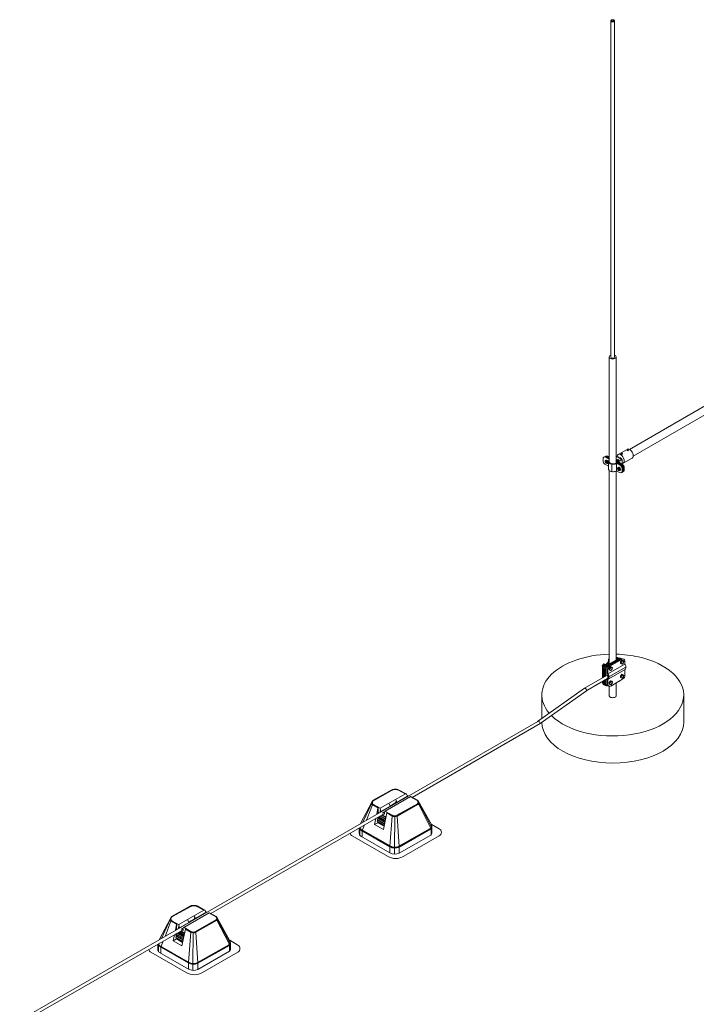
# Model space of a CAD drawing. Units: millimetres. Extents: x -2258 to 14324, y -532 to -120.
# Drawn here: x -1598 to -1589, y -291 to -278 of the extents above; entities that cross this region are included whole.
import ezdxf

# ---------------------------------------------------------------- set-up
doc = ezdxf.new("R2010")
doc.units = ezdxf.units.MM
doc.layers.add('БЗ', color=7, linetype='Continuous', lineweight=5)

msp = doc.modelspace()

# ---------------------------------------------------------------- linework, layer by layer
at = {"layer": 'БЗ', "lineweight": 9}
for p, q in [((-1590.219, -282.401), (-1590.219, -277.859)), ((-1590.169, -277.859), (-1590.169, -282.401)), ((-1590.241, -283.819), (-1590.241, -282.396)), ((-1590.147, -283.831), (-1590.147, -282.396)), ((-1589.969, -283.644), (-1588.04, -282.53)), ((-1589.917, -283.736), (-1587.987, -282.622)), ((-1590.12, -283.714), (-1589.998, -283.644)), ((-1590.324, -283.8), (-1590.324, -283.772)), ((-1590.299, -283.843), (-1590.251, -283.871)), ((-1590.295, -283.801), (-1590.282, -283.808)), ((-1590.295, -283.807), (-1590.29, -283.804)), ((-1590.295, -283.807), (-1590.282, -283.815)), ((-1590.284, -283.789), (-1590.29, -283.793)), ((-1590.276, -283.812), (-1590.29, -283.804)), ((-1590.286, -283.75), (-1590.243, -283.775)), ((-1590.282, -283.808), (-1590.282, -283.792)), ((-1590.282, -283.808), (-1590.276, -283.805)), ((-1590.282, -283.815), (-1590.276, -283.812)), ((-1590.282, -283.831), (-1590.282, -283.815)), ((-1590.282, -283.831), (-1590.276, -283.828)), ((-1590.281, -283.792), (-1590.276, -283.79)), ((-1590.28, -283.746), (-1590.241, -283.769)), ((-1590.276, -283.744), (-1590.241, -283.765)), ((-1590.276, -283.79), (-1590.276, -283.805)), ((-1590.276, -283.812), (-1590.276, -283.828)), ((-1590.276, -283.828), (-1590.275, -283.829)), ((-1590.275, -283.796), (-1590.27, -283.794)), ((-1590.275, -283.812), (-1590.275, -283.796)), ((-1590.275, -283.812), (-1590.262, -283.82)), ((-1590.275, -283.819), (-1590.269, -283.816)), ((-1590.275, -283.819), (-1590.262, -283.826)), ((-1590.275, -283.835), (-1590.275, -283.819)), ((-1590.27, -283.741), (-1590.241, -283.757)), ((-1590.266, -283.738), (-1590.241, -283.752)), ((-1590.266, -283.834), (-1590.26, -283.831)), ((-1590.262, -283.82), (-1590.257, -283.817)), ((-1590.262, -283.826), (-1590.257, -283.824)), ((-1590.259, -283.735), (-1590.241, -283.745)), ((-1590.251, -283.807), (-1590.251, -283.907)), ((-1590.207, -283.845), (-1590.207, -283.945)), ((-1590.07, -283.777), (-1590.147, -283.733)), ((-1590.08, -283.777), (-1590.147, -283.739)), ((-1590.147, -283.812), (-1590.072, -283.855)), ((-1590.147, -283.819), (-1590.079, -283.858)), ((-1590.141, -283.836), (-1590.141, -283.936)), ((-1590.136, -283.83), (-1590.082, -283.861)), ((-1590.136, -283.837), (-1590.089, -283.864)), ((-1590.124, -283.811), (-1590.08, -283.786)), ((-1590.068, -283.852), (-1590.124, -283.82)), ((-1590.113, -283.81), (-1590.07, -283.786)), ((-1590.062, -283.849), (-1590.113, -283.819)), ((-1590.068, -283.782), (-1590.068, -283.846)), ((-1590.052, -283.831), (-1589.93, -283.761)), ((-1590.241, -286.539), (-1590.241, -283.928)), ((-1590.147, -286.485), (-1590.147, -283.938)), ((-1590.101, -283.957), (-1590.136, -283.937)), ((-1590.127, -283.897), (-1590.114, -283.905)), ((-1590.127, -283.904), (-1590.122, -283.901)), ((-1590.127, -283.904), (-1590.114, -283.912)), ((-1590.117, -283.886), (-1590.123, -283.889)), ((-1590.108, -283.909), (-1590.122, -283.901)), ((-1590.114, -283.889), (-1590.108, -283.887)), ((-1590.114, -283.905), (-1590.114, -283.889)), ((-1590.114, -283.905), (-1590.108, -283.902)), ((-1590.114, -283.912), (-1590.108, -283.909)), ((-1590.114, -283.928), (-1590.114, -283.912)), ((-1590.114, -283.928), (-1590.108, -283.925)), ((-1590.108, -283.887), (-1590.108, -283.902)), ((-1590.108, -283.909), (-1590.108, -283.925)), ((-1590.108, -283.925), (-1590.107, -283.925)), ((-1590.107, -283.893), (-1590.102, -283.891)), ((-1590.107, -283.909), (-1590.107, -283.893)), ((-1590.107, -283.909), (-1590.094, -283.917)), ((-1590.107, -283.916), (-1590.101, -283.912)), ((-1590.107, -283.916), (-1590.094, -283.923)), ((-1590.107, -283.932), (-1590.107, -283.916)), ((-1590.099, -283.931), (-1590.093, -283.928)), ((-1590.094, -283.917), (-1590.089, -283.914)), ((-1590.094, -283.923), (-1590.089, -283.921)), ((-1590.064, -283.908), (-1590.064, -283.935)), ((-1590.057, -283.904), (-1590.057, -283.932)), ((-1590.054, -283.902), (-1590.054, -283.93)), ((-1590.047, -283.898), (-1590.047, -283.926)), ((-1590.043, -283.896), (-1590.043, -283.924)), ((-1590.037, -283.892), (-1590.037, -283.92)), ((-1590.279, -286.561), (-1590.112, -286.465)), ((-1590.265, -286.564), (-1590.098, -286.468)), ((-1590.248, -286.568), (-1590.101, -286.483)), ((-1590.234, -286.572), (-1590.089, -286.488)), ((-1590.147, -286.45), (-1590.136, -286.455)), ((-1590.144, -286.454), (-1590.147, -286.452)), ((-1590.147, -286.457), (-1590.144, -286.454)), ((-1590.144, -286.454), (-1590.136, -286.457)), ((-1590.144, -286.473), (-1590.125, -286.462)), ((-1590.139, -286.459), (-1590.139, -286.459)), ((-1590.139, -286.459), (-1590.139, -286.459)), ((-1590.133, -286.456), (-1590.136, -286.455)), ((-1590.122, -286.495), (-1590.082, -286.472)), ((-1590.11, -286.5), (-1590.068, -286.475)), ((-1590.089, -286.513), (-1590.07, -286.489)), ((-1590.089, -286.533), (-1590.089, -286.513)), ((-1590.079, -286.519), (-1590.089, -286.513)), ((-1590.079, -286.519), (-1590.06, -286.494)), ((-1590.079, -286.538), (-1590.079, -286.519)), ((-1590.07, -286.489), (-1590.051, -286.495)), ((-1590.06, -286.494), (-1590.07, -286.489)), ((-1590.06, -286.494), (-1590.042, -286.501)), ((-1590.042, -286.501), (-1590.051, -286.495)), ((-1590.042, -286.501), (-1590.047, -286.526)), ((-1590.03, -286.497), (-1590.03, -286.503)), ((-1590.03, -286.537), (-1590.03, -286.503)), ((-1590.334, -286.566), (-1590.315, -286.541)), ((-1590.333, -286.585), (-1590.334, -286.566)), ((-1590.324, -286.572), (-1590.334, -286.566)), ((-1590.329, -286.588), (-1590.333, -286.585)), ((-1590.33, -286.598), (-1590.33, -286.726)), ((-1590.324, -286.572), (-1590.305, -286.547)), ((-1590.324, -286.574), (-1590.324, -286.572)), ((-1590.316, -286.601), (-1590.316, -286.718)), ((-1590.315, -286.541), (-1590.296, -286.548)), ((-1590.305, -286.547), (-1590.315, -286.541)), ((-1590.305, -286.555), (-1590.277, -286.538)), ((-1590.305, -286.547), (-1590.297, -286.55)), ((-1590.304, -286.604), (-1590.304, -286.711)), ((-1590.295, -286.549), (-1590.296, -286.548)), ((-1590.291, -286.558), (-1590.263, -286.541)), ((-1590.29, -286.608), (-1590.29, -286.703)), ((-1590.273, -286.611), (-1590.273, -286.677)), ((-1590.259, -286.615), (-1590.259, -286.669)), ((-1590.258, -286.676), (-1590.029, -286.544)), ((-1590.255, -286.747), (-1590.026, -286.615)), ((-1590.245, -286.715), (-1590.016, -286.582)), ((-1590.242, -286.601), (-1590.223, -286.576)), ((-1590.241, -286.62), (-1590.242, -286.601)), ((-1590.232, -286.606), (-1590.242, -286.601)), ((-1590.232, -286.626), (-1590.241, -286.62)), ((-1590.232, -286.606), (-1590.213, -286.582)), ((-1590.232, -286.626), (-1590.232, -286.606)), ((-1590.22, -286.631), (-1590.232, -286.626)), ((-1590.223, -286.576), (-1590.204, -286.583)), ((-1590.213, -286.582), (-1590.223, -286.576)), ((-1590.2, -286.613), (-1590.22, -286.631)), ((-1590.213, -286.582), (-1590.195, -286.588)), ((-1590.195, -286.588), (-1590.204, -286.583)), ((-1590.195, -286.588), (-1590.2, -286.613)), ((-1590.079, -286.538), (-1590.089, -286.533)), ((-1590.067, -286.543), (-1590.079, -286.538)), ((-1590.047, -286.526), (-1590.067, -286.543)), ((-1590.03, -286.699), (-1590.03, -286.627)), ((-1590.268, -286.69), (-1590.575, -286.867)), ((-1590.263, -286.738), (-1590.544, -286.9)), ((-1590.33, -286.781), (-1590.335, -286.779)), ((-1590.33, -286.777), (-1590.33, -286.8)), ((-1590.316, -286.769), (-1590.316, -286.772)), ((-1590.316, -286.772), (-1590.316, -286.804)), ((-1590.304, -286.761), (-1590.304, -286.765)), ((-1590.304, -286.765), (-1590.304, -286.806)), ((-1590.29, -286.753), (-1590.29, -286.758)), ((-1590.29, -286.758), (-1590.29, -286.81)), ((-1590.273, -286.761), (-1590.273, -286.814)), ((-1590.259, -286.817), (-1590.259, -286.76)), ((-1590.242, -286.793), (-1590.223, -286.768)), ((-1590.232, -286.799), (-1590.213, -286.774)), ((-1590.223, -286.768), (-1590.204, -286.775)), ((-1590.213, -286.774), (-1590.223, -286.768)), ((-1590.221, -286.839), (-1590.092, -286.764)), ((-1590.213, -286.774), (-1590.195, -286.781)), ((-1590.195, -286.781), (-1590.204, -286.775)), ((-1590.195, -286.781), (-1590.2, -286.806)), ((-1590.113, -286.776), (-1590.055, -286.743)), ((-1590.089, -286.704), (-1590.07, -286.679)), ((-1590.089, -286.723), (-1590.089, -286.704)), ((-1590.079, -286.71), (-1590.089, -286.704)), ((-1590.079, -286.729), (-1590.089, -286.723)), ((-1590.079, -286.71), (-1590.06, -286.685)), ((-1590.079, -286.729), (-1590.079, -286.71)), ((-1590.067, -286.734), (-1590.079, -286.729)), ((-1590.07, -286.679), (-1590.051, -286.686)), ((-1590.06, -286.685), (-1590.07, -286.679)), ((-1590.047, -286.717), (-1590.067, -286.734)), ((-1590.06, -286.685), (-1590.042, -286.692)), ((-1590.042, -286.692), (-1590.051, -286.686)), ((-1590.042, -286.692), (-1590.047, -286.717)), ((-1590.575, -286.867), (-1591.207, -287.315)), ((-1590.546, -286.902), (-1591.172, -287.345)), ((-1590.241, -286.812), (-1590.242, -286.793)), ((-1590.232, -286.799), (-1590.242, -286.793)), ((-1590.232, -286.818), (-1590.241, -286.812)), ((-1590.241, -286.969), (-1590.241, -286.841)), ((-1590.232, -286.818), (-1590.232, -286.799)), ((-1590.22, -286.823), (-1590.232, -286.818)), ((-1590.2, -286.806), (-1590.22, -286.823)), ((-1590.147, -286.969), (-1590.147, -286.796)), ((-1591.15, -286.96), (-1591.15, -287.274)), ((-1589.236, -286.96), (-1589.236, -287.326)), ((-1591.206, -287.315), (-1598.194, -291.349)), ((-1592.897, -288.341), (-1591.172, -287.345)), ((-1593.427, -288.381), (-1593.172, -288.238)), ((-1593.423, -288.386), (-1593.17, -288.244)), ((-1593.162, -288.24), (-1593.164, -288.235)), ((-1593.127, -288.235), (-1593.127, -288.229)), ((-1593.1, -288.238), (-1593.098, -288.233)), ((-1592.993, -288.294), (-1593.085, -288.243)), ((-1592.981, -288.294), (-1593.083, -288.238)), ((-1593.331, -288.489), (-1592.991, -288.293)), ((-1593.263, -288.529), (-1592.921, -288.331)), ((-1593.121, -288.368), (-1593.105, -288.409)), ((-1593.105, -288.409), (-1592.964, -288.327)), ((-1592.964, -288.327), (-1592.976, -288.3)), ((-1592.952, -288.322), (-1592.971, -288.311)), ((-1592.83, -288.384), (-1592.923, -288.332)), ((-1592.826, -288.379), (-1592.915, -288.331)), ((-1593.596, -288.695), (-1593.438, -288.397)), ((-1593.445, -288.42), (-1593.563, -288.676)), ((-1593.436, -288.441), (-1593.515, -288.648)), ((-1593.362, -288.484), (-1593.43, -288.446)), ((-1593.361, -288.479), (-1593.427, -288.441)), ((-1593.333, -288.488), (-1593.423, -288.437)), ((-1593.376, -288.568), (-1593.362, -288.484)), ((-1593.358, -288.474), (-1593.36, -288.555)), ((-1593.33, -288.492), (-1593.32, -288.533)), ((-1593.32, -288.533), (-1593.196, -288.461)), ((-1593.212, -288.42), (-1593.196, -288.461)), ((-1593.118, -288.412), (-1593.197, -288.458)), ((-1593.116, -288.396), (-1593.118, -288.395)), ((-1593.118, -288.395), (-1593.118, -288.412)), ((-1593.111, -288.409), (-1593.116, -288.396)), ((-1592.829, -288.427), (-1593.104, -288.583)), ((-1592.825, -288.431), (-1593.101, -288.588)), ((-1592.822, -288.436), (-1593.099, -288.593)), ((-1592.64, -288.709), (-1592.817, -288.389)), ((-1592.815, -288.43), (-1592.651, -288.751)), ((-1592.811, -288.416), (-1592.643, -288.736)), ((-1595.614, -289.91), (-1593.272, -288.558)), ((-1593.407, -288.709), (-1593.389, -288.625)), ((-1593.368, -288.613), (-1593.369, -288.614)), ((-1593.369, -288.614), (-1593.361, -288.627)), ((-1593.267, -288.672), (-1593.369, -288.614)), ((-1593.361, -288.627), (-1593.369, -288.638)), ((-1593.369, -288.638), (-1593.361, -288.651)), ((-1593.271, -288.694), (-1593.369, -288.638)), ((-1593.36, -288.555), (-1593.363, -288.56)), ((-1593.361, -288.627), (-1593.268, -288.679)), ((-1593.361, -288.627), (-1593.268, -288.679)), ((-1593.357, -288.557), (-1593.36, -288.555)), ((-1593.359, -288.543), (-1593.346, -288.55)), ((-1593.355, -288.606), (-1593.264, -288.658)), ((-1593.355, -288.606), (-1593.264, -288.658)), ((-1593.263, -288.65), (-1593.348, -288.602)), ((-1593.334, -288.594), (-1593.259, -288.636)), ((-1593.259, -288.636), (-1593.334, -288.594)), ((-1593.331, -288.52), (-1593.333, -288.519)), ((-1593.333, -288.519), (-1593.333, -288.536)), ((-1593.327, -288.539), (-1593.333, -288.536)), ((-1593.331, -288.52), (-1593.332, -288.519)), ((-1593.332, -288.519), (-1593.332, -288.536)), ((-1593.327, -288.539), (-1593.332, -288.536)), ((-1593.326, -288.533), (-1593.331, -288.52)), ((-1593.326, -288.533), (-1593.331, -288.52)), ((-1593.263, -288.626), (-1593.327, -288.59)), ((-1593.255, -288.615), (-1593.313, -288.582)), ((-1593.303, -288.575), (-1593.253, -288.604)), ((-1593.264, -288.53), (-1593.296, -288.547)), ((-1593.289, -288.551), (-1593.276, -288.543)), ((-1593.289, -288.551), (-1593.276, -288.543)), ((-1593.287, -288.776), (-1593.242, -288.552)), ((-1593.272, -288.57), (-1593.283, -288.564)), ((-1593.276, -288.543), (-1593.272, -288.546)), ((-1593.276, -288.543), (-1593.272, -288.546)), ((-1593.272, -288.546), (-1593.272, -288.57)), ((-1593.255, -288.615), (-1593.263, -288.626)), ((-1593.263, -288.626), (-1593.259, -288.633)), ((-1593.167, -288.582), (-1593.259, -288.53)), ((-1593.172, -288.592), (-1593.242, -288.552)), ((-1593.169, -288.587), (-1593.239, -288.547)), ((-1593.17, -288.593), (-1593.201, -289.001)), ((-1593.135, -288.596), (-1593.138, -289.021)), ((-1593.135, -288.596), (-1593.135, -288.59)), ((-1593.101, -288.594), (-1593.075, -289.006)), ((-1593.613, -288.755), (-1593.613, -288.827)), ((-1593.605, -288.778), (-1593.605, -288.853)), ((-1593.595, -288.744), (-1593.6, -288.755)), ((-1593.593, -288.777), (-1593.201, -289.002)), ((-1593.59, -288.772), (-1593.198, -288.997)), ((-1593.543, -288.714), (-1593.569, -288.779)), ((-1593.407, -288.709), (-1593.362, -288.683)), ((-1593.407, -288.709), (-1593.287, -288.776)), ((-1593.361, -288.651), (-1593.37, -288.662)), ((-1593.37, -288.662), (-1593.362, -288.675)), ((-1593.276, -288.716), (-1593.37, -288.662)), ((-1593.362, -288.675), (-1593.362, -288.683)), ((-1593.362, -288.675), (-1593.277, -288.723)), ((-1593.362, -288.683), (-1593.286, -288.727)), ((-1593.362, -288.683), (-1593.279, -288.73)), ((-1593.361, -288.651), (-1593.273, -288.701)), ((-1593.361, -288.651), (-1593.273, -288.701)), ((-1593.262, -288.648), (-1593.263, -288.65)), ((-1593.263, -288.65), (-1593.262, -288.652)), ((-1592.655, -288.762), (-1593.077, -289.002)), ((-1592.651, -288.766), (-1593.075, -289.007)), ((-1592.647, -288.77), (-1593.072, -289.012)), ((-1592.645, -288.776), (-1592.644, -288.849)), ((-1592.533, -288.765), (-1592.644, -288.701)), ((-1592.637, -288.762), (-1592.637, -288.836)), ((-1592.633, -288.808), (-1592.633, -288.735)), ((-1593.233, -289.137), (-1593.709, -288.862)), ((-1593.596, -288.782), (-1593.203, -289.007)), ((-1593.592, -288.864), (-1593.201, -289.089)), ((-1593.574, -288.801), (-1593.573, -288.875)), ((-1593.573, -288.875), (-1593.573, -288.82)), ((-1592.646, -288.85), (-1593.075, -289.094)), ((-1593.012, -289.137), (-1592.533, -288.861)), ((-1593.201, -289.003), (-1593.201, -289.089)), ((-1593.138, -289.021), (-1593.138, -289.108)), ((-1593.075, -289.008), (-1593.075, -289.094)), ((-1596.144, -289.95), (-1595.889, -289.807)), ((-1596.141, -289.954), (-1595.887, -289.813)), ((-1595.879, -289.809), (-1595.882, -289.804)), ((-1595.845, -289.804), (-1595.845, -289.798)), ((-1595.817, -289.807), (-1595.815, -289.802)), ((-1595.71, -289.863), (-1595.803, -289.812)), ((-1595.699, -289.863), (-1595.801, -289.807)), ((-1596.313, -290.263), (-1596.156, -289.966)), ((-1596.048, -290.058), (-1595.708, -289.862)), ((-1595.98, -290.098), (-1595.638, -289.899)), ((-1595.838, -289.937), (-1595.823, -289.978)), ((-1595.834, -289.965), (-1595.835, -289.964)), ((-1595.835, -289.964), (-1595.835, -289.981)), ((-1595.828, -289.978), (-1595.834, -289.965)), ((-1595.823, -289.978), (-1595.681, -289.896)), ((-1595.681, -289.896), (-1595.693, -289.869)), ((-1595.669, -289.891), (-1595.688, -289.88)), ((-1595.547, -289.952), (-1595.641, -289.901)), ((-1595.544, -289.948), (-1595.632, -289.899)), ((-1595.357, -290.277), (-1595.535, -289.958)), ((-1596.162, -289.989), (-1596.281, -290.244)), ((-1596.153, -290.01), (-1596.233, -290.217)), ((-1596.079, -290.053), (-1596.147, -290.015)), ((-1596.078, -290.048), (-1596.144, -290.01)), ((-1596.05, -290.057), (-1596.141, -290.006)), ((-1596.094, -290.136), (-1596.079, -290.053)), ((-1596.075, -290.043), (-1596.077, -290.124)), ((-1596.048, -290.088), (-1596.05, -290.087)), ((-1596.05, -290.087), (-1596.05, -290.104)), ((-1596.048, -290.088), (-1596.05, -290.087)), ((-1596.05, -290.087), (-1596.05, -290.104)), ((-1596.044, -290.108), (-1596.05, -290.104)), ((-1596.044, -290.108), (-1596.05, -290.104)), ((-1596.043, -290.102), (-1596.048, -290.088)), ((-1596.043, -290.102), (-1596.048, -290.088)), ((-1596.047, -290.06), (-1596.037, -290.102)), ((-1596.037, -290.102), (-1595.913, -290.03)), ((-1595.981, -290.099), (-1596.013, -290.116)), ((-1595.884, -290.151), (-1595.976, -290.099)), ((-1595.929, -289.989), (-1595.913, -290.03)), ((-1595.835, -289.981), (-1595.915, -290.026)), ((-1595.546, -289.996), (-1595.821, -290.152)), ((-1595.542, -290), (-1595.819, -290.157)), ((-1595.539, -290.005), (-1595.816, -290.162)), ((-1595.533, -289.999), (-1595.369, -290.32)), ((-1595.529, -289.985), (-1595.361, -290.305)), ((-1595.989, -290.127), (-1598.151, -291.373)), ((-1596.125, -290.278), (-1596.106, -290.194)), ((-1596.079, -290.22), (-1596.087, -290.231)), ((-1596.087, -290.231), (-1596.079, -290.243)), ((-1595.993, -290.284), (-1596.087, -290.231)), ((-1596.085, -290.182), (-1596.086, -290.183)), ((-1596.086, -290.183), (-1596.078, -290.196)), ((-1595.984, -290.241), (-1596.086, -290.183)), ((-1596.078, -290.196), (-1596.086, -290.207)), ((-1596.086, -290.207), (-1596.079, -290.22)), ((-1595.988, -290.263), (-1596.086, -290.207)), ((-1596.077, -290.124), (-1596.08, -290.129)), ((-1596.079, -290.22), (-1595.99, -290.27)), ((-1596.079, -290.22), (-1595.99, -290.27)), ((-1596.078, -290.196), (-1595.985, -290.248)), ((-1596.078, -290.196), (-1595.985, -290.248)), ((-1596.077, -290.112), (-1596.064, -290.119)), ((-1596.074, -290.125), (-1596.077, -290.124)), ((-1596.073, -290.175), (-1595.981, -290.227)), ((-1596.073, -290.175), (-1595.981, -290.227)), ((-1595.981, -290.219), (-1596.066, -290.171)), ((-1595.977, -290.205), (-1596.052, -290.163)), ((-1596.051, -290.163), (-1595.977, -290.205)), ((-1595.98, -290.195), (-1596.044, -290.158)), ((-1595.972, -290.184), (-1596.03, -290.15)), ((-1596.02, -290.144), (-1595.97, -290.173)), ((-1596.006, -290.12), (-1595.993, -290.112)), ((-1596.006, -290.12), (-1595.993, -290.112)), ((-1596.005, -290.345), (-1595.959, -290.121)), ((-1595.989, -290.139), (-1596, -290.133)), ((-1595.993, -290.112), (-1595.989, -290.114)), ((-1595.993, -290.112), (-1595.989, -290.114)), ((-1595.989, -290.114), (-1595.989, -290.139)), ((-1595.979, -290.217), (-1595.981, -290.219)), ((-1595.981, -290.219), (-1595.98, -290.22)), ((-1595.972, -290.184), (-1595.98, -290.195)), ((-1595.98, -290.195), (-1595.976, -290.202)), ((-1595.889, -290.16), (-1595.959, -290.121)), ((-1595.887, -290.156), (-1595.957, -290.116)), ((-1595.887, -290.162), (-1595.918, -290.57)), ((-1595.853, -290.164), (-1595.856, -290.589)), ((-1595.853, -290.164), (-1595.853, -290.159)), ((-1595.819, -290.163), (-1595.792, -290.575)), ((-1596.33, -290.323), (-1596.33, -290.396)), ((-1596.322, -290.347), (-1596.322, -290.421)), ((-1596.312, -290.313), (-1596.317, -290.323)), ((-1596.313, -290.35), (-1595.921, -290.575)), ((-1596.31, -290.346), (-1595.918, -290.571)), ((-1596.307, -290.341), (-1595.915, -290.566)), ((-1596.291, -290.369), (-1596.291, -290.444)), ((-1596.26, -290.283), (-1596.287, -290.348)), ((-1596.125, -290.278), (-1596.079, -290.252)), ((-1596.125, -290.278), (-1596.005, -290.345)), ((-1596.079, -290.243), (-1596.079, -290.252)), ((-1596.079, -290.243), (-1595.994, -290.291)), ((-1596.079, -290.252), (-1596.003, -290.296)), ((-1596.079, -290.252), (-1595.996, -290.299)), ((-1595.372, -290.331), (-1595.795, -290.571)), ((-1595.368, -290.335), (-1595.792, -290.576)), ((-1595.364, -290.339), (-1595.789, -290.58)), ((-1595.363, -290.344), (-1595.362, -290.418)), ((-1595.251, -290.334), (-1595.361, -290.27)), ((-1595.354, -290.331), (-1595.354, -290.404)), ((-1595.35, -290.377), (-1595.35, -290.304)), ((-1595.95, -290.706), (-1596.426, -290.431)), ((-1596.31, -290.433), (-1595.918, -290.658)), ((-1596.291, -290.444), (-1596.291, -290.389)), ((-1595.363, -290.419), (-1595.792, -290.663)), ((-1595.729, -290.706), (-1595.251, -290.43)), ((-1595.918, -290.572), (-1595.918, -290.658)), ((-1595.856, -290.589), (-1595.856, -290.677)), ((-1595.792, -290.577), (-1595.792, -290.663))]:
    msp.add_line(p, q, dxfattribs=at)
for centre, radius, start, end in [((-1590.299, -283.772), 0.025, 60, 180), ((-1590.274, -283.8), 0.05, 180, 240), ((-1590.292, -283.768), 0.025, 60, 128.6267), ((-1590.289, -283.766), 0.025, 60, 124.6588), ((-1590.282, -283.762), 0.025, 60, 128.6267), ((-1590.278, -283.76), 0.025, 60, 125.5777), ((-1590.272, -283.756), 0.025, 60, 128.6267), ((-1590.247, -283.782), 0.00751, 36.3954, 60), ((-1590.247, -283.782), 0.00751, 315.7474, 323.6046), ((-1590.141, -283.838), 0.01, 60, 121.5656), ((-1590.141, -283.846), 0.01, 60, 118.1249), ((-1590.122, -283.816), 0.00501, 120, 240), ((-1590.11, -283.815), 0.00501, 120, 240), ((-1590.107, -283.904), 0.05, 0, 60), ((-1590.083, -283.782), 0.00501, 300, 60), ((-1590.104, -283.902), 0.05, 0, 60), ((-1590.097, -283.898), 0.05, 0, 60), ((-1590.073, -283.782), 0.00501, 300, 60), ((-1590.093, -283.896), 0.05, 0, 60), ((-1590.087, -283.892), 0.05, 0, 60), ((-1590.141, -283.946), 0.01, 60, 118.1249), ((-1590.089, -283.935), 0.025, 240, 0), ((-1590.114, -283.908), 0.05, 0, 60), ((-1590.082, -283.932), 0.025, 291.3733, 0), ((-1590.079, -283.93), 0.025, 295.3412, 0), ((-1590.072, -283.926), 0.025, 291.3733, 0), ((-1590.068, -283.924), 0.025, 294.4223, 0), ((-1590.062, -283.92), 0.025, 291.3733, 0), ((-1590.302, -286.495), 0.05, 300.0039, 355.7396), ((-1590.288, -286.498), 0.05, 300.0039, 339.042), ((-1590.192, -286.503), 0.0609, 143.8771, 175.7396), ((-1590.164, -286.415), 0.05, 290.1719, 300.0039), ((-1590.169, -286.43), 0.05, 296.1269, 300.0039), ((-1590.127, -286.48), 0.025, 59.6286, 120.0039), ((-1590.113, -286.484), 0.025, 62.7734, 120.0039), ((-1590.1, -286.486), 0.025, 59.6286, 120.0039), ((-1590.086, -286.49), 0.025, 56.5593, 120.0039), ((-1590.069, -286.494), 0.025, 59.6286, 120.0039), ((-1590.055, -286.497), 0.025, 0, 120.0039), ((-1590.28, -286.598), 0.05, 120.0039, 180), ((-1590.266, -286.601), 0.05, 120.0039, 180), ((-1590.254, -286.604), 0.05, 120.0039, 180), ((-1590.24, -286.608), 0.05, 120.0039, 180), ((-1590.223, -286.611), 0.05, 120.0039, 180), ((-1590.209, -286.615), 0.05, 120.0039, 180), ((-1590.007, -286.537), 0.0227, 180, 214.3389), ((-1590.007, -286.627), 0.0227, 145.6611, 180), ((-1590.073, -286.582), 0.0573, 325.6611, 34.3389), ((-1590.25, -286.677), 0.0227, 180, 216.8084), ((-1590.25, -286.761), 0.0227, 143.1916, 180), ((-1590.306, -286.719), 0.0474, 323.1916, 36.8084), ((-1590.236, -286.669), 0.0227, 180, 214.3389), ((-1590.236, -286.76), 0.0227, 145.6611, 180), ((-1590.302, -286.715), 0.0573, 325.6611, 34.3389), ((-1590.08, -286.699), 0.05, 300, 0), ((-1590.579, -286.901), 0.0336, 358.5897, 82.2756), ((-1590.305, -286.8), 0.025, 180, 273.0451), ((-1590.291, -286.804), 0.025, 180, 273.2436), ((-1590.279, -286.806), 0.025, 180, 273.0451), ((-1590.265, -286.81), 0.025, 180, 276.5666), ((-1590.248, -286.814), 0.025, 180, 273.0451), ((-1590.234, -286.817), 0.025, 180, 300), ((-1591.203, -287.345), 0.0306, 0, 97.0556), ((-1593.145, -288.287), 0.0553, 102.9598, 119.2361), ((-1593.143, -288.292), 0.0553, 102.3388, 119.2361), ((-1593.127, -288.362), 0.132, 77.0734, 102.9598), ((-1593.127, -288.362), 0.127, 77.6766, 102.3388), ((-1593.112, -288.292), 0.0553, 61.2551, 77.6766), ((-1593.11, -288.287), 0.0553, 61.2551, 77.0734), ((-1592.988, -288.298), 0.00553, 91.927, 119.9613), ((-1592.988, -288.306), 0.0132, 27.2261, 91.927), ((-1592.918, -288.335), 0.00553, 61.2551, 120.1257), ((-1592.834, -288.394), 0.0166, 40.8794, 61.2551), ((-1593.411, -288.418), 0.0339, 148.92, 221.5015), ((-1593.431, -288.425), 0.0148, 106.718, 158.1328), ((-1593.4, -288.411), 0.0412, 141.302, 218.2262), ((-1593.43, -288.404), 0.0112, 93.5207, 141.7932), ((-1593.425, -288.443), 0.0104, 104.4496, 169.294), ((-1593.419, -288.427), 0.0221, 218.2262, 240.5054), ((-1593.4, -288.411), 0.0357, 144.3387, 215.1593), ((-1593.419, -288.396), 0.0166, 119.2361, 141.302), ((-1593.419, -288.427), 0.0166, 218.2262, 240.5054), ((-1593.415, -288.4), 0.0166, 119.2361, 144.3387), ((-1593.415, -288.422), 0.0166, 215.1593, 240.5057), ((-1593.415, -288.422), 0.0166, 215.1593, 240.5054), ((-1593.344, -288.485), 0.0179, 141.174, 177.6548), ((-1593.335, -288.493), 0.00553, 13.8511, 60.4613), ((-1593.108, -288.407), 0.00347, 214.1539, 324.3814), ((-1592.838, -288.398), 0.0166, 36.9899, 61.2559), ((-1592.837, -288.412), 0.0166, 299.5479, 332.1972), ((-1592.823, -288.394), 0.00764, 37.7227, 108.525), ((-1592.849, -288.406), 0.03, 332.1972, 36.9899), ((-1592.825, -288.435), 0.0105, 23.3468, 88.2771), ((-1592.833, -288.417), 0.0166, 299.5479, 326.9139), ((-1592.849, -288.406), 0.0355, 326.9139, 40.8794), ((-1592.833, -288.417), 0.0221, 299.5479, 326.9139), ((-1592.819, -288.423), 0.00976, 41.0213, 94.2236), ((-1592.856, -288.412), 0.0449, 338.5252, 30.5746), ((-1593.323, -288.531), 0.00347, 214.1539, 324.3814), ((-1593.323, -288.531), 0.00347, 214.1539, 324.3814), ((-1593.291, -288.548), 0.00439, 171.4836, 308.5164), ((-1593.291, -288.548), 0.00439, 171.4836, 308.5164), ((-1593.261, -288.535), 0.00553, 60.5054, 118.2932), ((-1593.229, -288.556), 0.0132, 114.3544, 165.1067), ((-1593.134, -288.522), 0.0795, 241.7547, 296.3841), ((-1593.156, -288.593), 0.0134, 129.1678, 177.852), ((-1593.134, -288.522), 0.074, 241.7547, 296.3841), ((-1593.134, -288.522), 0.0684, 241.7547, 296.3841), ((-1593.113, -288.593), 0.012, 357.4749, 51.477), ((-1593.571, -288.741), 0.0471, 208.0756, 239.0919), ((-1593.571, -288.741), 0.0416, 197.3777, 239.0919), ((-1593.571, -288.741), 0.036, 195.4012, 239.0919), ((-1593.55, -288.778), 0.0553, 155.1321, 180), ((-1592.669, -288.738), 0.0276, 299.6447, 333.036), ((-1592.701, -288.776), 0.0553, 0.7176, 27.0799), ((-1592.665, -288.742), 0.0276, 299.6447, 329.8448), ((-1592.661, -288.746), 0.0276, 299.6447, 327.4228), ((-1592.694, -288.724), 0.0561, 332.0305, 15.1051), ((-1592.692, -288.762), 0.0553, 0, 27.6658), ((-1592.691, -288.726), 0.0587, 329.8448, 354.0877), ((-1592.688, -288.735), 0.0553, 359.9989, 29.0623), ((-1592.655, -288.748), 0.022, 323.3129, 0.7473), ((-1592.561, -288.813), 0.0553, 300, 60), ((-1593.681, -288.814), 0.0553, 191.4814, 240), ((-1593.571, -288.828), 0.0416, 178.5656, 239.0919), ((-1593.589, -288.86), 0.00553, 225.0731, 230.4581), ((-1593.518, -288.8), 0.0553, 157.6371, 180.181), ((-1592.648, -288.845), 0.00553, 299.6447, 325.6006), ((-1592.695, -288.813), 0.0624, 325.6006, 4.3944), ((-1593.133, -288.89), 0.136, 238.7653, 296.5371), ((-1593.173, -289.003), 0.0276, 175.6689, 180), ((-1593.133, -288.89), 0.13, 238.7653, 296.5371), ((-1593.133, -288.89), 0.125, 238.7653, 296.5371), ((-1593.102, -289.008), 0.0276, 0, 3.6746), ((-1593.122, -288.945), 0.221, 240, 300), ((-1593.133, -288.977), 0.13, 238.7653, 296.5371), ((-1595.862, -289.856), 0.0553, 102.9598, 119.2361), ((-1595.86, -289.861), 0.0553, 102.3388, 119.2361), ((-1595.845, -289.931), 0.132, 77.0734, 102.9598), ((-1595.845, -289.931), 0.127, 77.6766, 102.3388), ((-1595.829, -289.861), 0.0553, 61.2551, 77.6766), ((-1595.827, -289.856), 0.0553, 61.2551, 77.0734), ((-1596.128, -289.987), 0.0339, 148.92, 221.5015), ((-1596.117, -289.98), 0.0412, 141.302, 218.2262), ((-1596.147, -289.973), 0.0112, 93.5207, 141.7932), ((-1596.117, -289.98), 0.0357, 144.3387, 215.1593), ((-1596.136, -289.965), 0.0166, 119.2361, 141.302), ((-1596.132, -289.969), 0.0166, 119.2361, 144.3387), ((-1595.705, -289.867), 0.00553, 91.927, 119.9613), ((-1595.705, -289.875), 0.0132, 27.2261, 91.927), ((-1595.635, -289.904), 0.00553, 61.2551, 120.1257), ((-1595.555, -289.967), 0.0166, 36.9899, 61.2559), ((-1595.552, -289.963), 0.0166, 40.8794, 61.2551), ((-1595.541, -289.963), 0.00764, 37.7227, 108.525), ((-1595.566, -289.975), 0.03, 332.1972, 36.9899), ((-1595.566, -289.975), 0.0355, 326.9139, 40.8794), ((-1595.573, -289.981), 0.0449, 338.5252, 30.5746), ((-1596.148, -289.994), 0.0148, 106.718, 158.1328), ((-1596.136, -289.995), 0.0221, 218.2262, 240.5054), ((-1596.143, -290.012), 0.0104, 104.4496, 169.294), ((-1596.136, -289.995), 0.0166, 218.2262, 240.5054), ((-1596.133, -289.991), 0.0166, 215.1593, 240.5057), ((-1596.133, -289.991), 0.0166, 215.1593, 240.5054), ((-1596.061, -290.054), 0.0179, 141.174, 177.6548), ((-1596.053, -290.062), 0.00553, 13.8511, 60.4613), ((-1596.04, -290.1), 0.00347, 214.1539, 324.3814), ((-1596.04, -290.1), 0.00347, 214.1539, 324.3814), ((-1595.979, -290.103), 0.00553, 60.5054, 118.2932), ((-1595.826, -289.976), 0.00347, 214.1539, 324.3814), ((-1595.554, -289.981), 0.0166, 299.5479, 332.1972), ((-1595.542, -290.003), 0.0105, 23.3468, 88.2771), ((-1595.55, -289.985), 0.0166, 299.5479, 326.9139), ((-1595.55, -289.985), 0.0221, 299.5479, 326.9139), ((-1595.536, -289.991), 0.00976, 41.0213, 94.2236), ((-1596.009, -290.116), 0.00439, 171.4836, 308.5164), ((-1596.009, -290.116), 0.00439, 171.4836, 308.5164), ((-1595.946, -290.124), 0.0132, 114.3544, 165.1067), ((-1595.852, -290.09), 0.0795, 241.7547, 296.3841), ((-1595.874, -290.162), 0.0134, 129.1678, 177.852), ((-1595.852, -290.09), 0.074, 241.7547, 296.3841), ((-1595.852, -290.09), 0.0684, 241.7547, 296.3841), ((-1595.831, -290.162), 0.012, 357.4749, 51.477), ((-1596.289, -290.31), 0.0471, 208.0756, 239.0919), ((-1596.289, -290.31), 0.0416, 197.3777, 239.0919), ((-1596.289, -290.31), 0.036, 195.4012, 239.0919), ((-1596.267, -290.347), 0.0553, 155.1321, 180), ((-1596.236, -290.369), 0.0553, 157.6371, 180.181), ((-1595.386, -290.307), 0.0276, 299.6447, 333.036), ((-1595.418, -290.345), 0.0553, 0.7176, 27.0799), ((-1595.382, -290.311), 0.0276, 299.6447, 329.8448), ((-1595.378, -290.315), 0.0276, 299.6447, 327.4228), ((-1595.411, -290.293), 0.0561, 332.0305, 15.1051), ((-1595.41, -290.331), 0.0553, 0, 27.6658), ((-1595.409, -290.295), 0.0587, 329.8448, 354.0877), ((-1595.406, -290.304), 0.0553, 359.9989, 29.0623), ((-1595.372, -290.316), 0.022, 323.3129, 0.7473), ((-1595.278, -290.382), 0.0553, 300, 60), ((-1596.398, -290.383), 0.0553, 191.4814, 240), ((-1596.289, -290.397), 0.0416, 178.5656, 239.0919), ((-1596.306, -290.429), 0.00553, 225.0731, 230.4581), ((-1595.366, -290.414), 0.00553, 299.6447, 325.6006), ((-1595.412, -290.382), 0.0624, 325.6006, 4.3944), ((-1595.85, -290.459), 0.136, 238.7653, 296.5371), ((-1595.89, -290.572), 0.0276, 175.6689, 180), ((-1595.85, -290.459), 0.13, 238.7653, 296.5371), ((-1595.85, -290.459), 0.125, 238.7653, 296.5371), ((-1595.819, -290.577), 0.0276, 0, 3.6746), ((-1595.839, -290.514), 0.221, 240, 300), ((-1595.85, -290.546), 0.13, 238.7653, 296.5371)]:
    msp.add_arc(centre, radius, start, end, dxfattribs=at)
for centre, major_axis, ratio in [((-1590.194, -277.859), (-0.0249, 0), 0.57735), ((-1590.194, -277.855), (-0.0156, 0), 0.57735), ((-1590.07, -283.703), (-0.00956, 0), 0.57735), ((-1590.07, -283.702), (-0.008, 0), 0.57735), ((-1590.07, -283.702), (-0.00135, 0), 0.57735), ((-1589.991, -283.657), (-0.00956, 0), 0.57735), ((-1589.991, -283.656), (-0.008, 0), 0.57735), ((-1589.991, -283.656), (-0.00135, 0), 0.57735), ((-1590.062, -286.519), (-0.0116, -0.0201), 0.548372), ((-1590.215, -286.607), (-0.0116, -0.0201), 0.548372), ((-1590.215, -286.799), (-0.0116, -0.0201), 0.548372), ((-1590.062, -286.71), (-0.0116, -0.0201), 0.548372)]:
    msp.add_ellipse(centre, major_axis=major_axis, ratio=ratio, dxfattribs=at)
for centre, major_axis, ratio, start_param, end_param in [((-1590.194, -277.859), (-0.0249, 0), 0.57735, 6.283185, 9.424778), ((-1590.194, -282.396), (-0.047, 0), 0.57735, 5.271074, 10.436889), ((-1590.194, -282.401), (-0.0249, 0), 0.57735, 0, 3.141593), ((-1590.086, -283.772), (0.0339, -0.0587), 0.57735, 5.882919, 10.135929), ((-1589.964, -283.702), (0.0339, -0.0587), 0.57735, 0, 3.141593), ((-1590.278, -283.813), (0.012, -0.0208), 0.57735, 2.541952, 3.762209), ((-1590.278, -283.813), (0.012, -0.0208), 0.57735, 4.09454, 5.31203), ((-1590.274, -283.811), (0.012, -0.0208), 0.57735, 6.283185, 9.424778), ((-1590.272, -283.81), (0.012, -0.0208), 0.57735, 6.283185, 9.424778), ((-1590.278, -283.813), (0.012, -0.0208), 0.57735, 0.95018, 2.140337), ((-1590.278, -283.813), (0.012, -0.0208), 0.57735, 5.713645, 6.901034), ((-1590.188, -283.807), (-0.0572, 0), 0.57735, 5.918277, 8.670439), ((-1590.14, -283.807), (0.0077, -0.0133), 0.57735, 6.267644, 9.384641), ((-1590.144, -283.809), (0.0077, -0.0133), 0.57735, 6.695616, 8.969899), ((-1590.144, -283.809), (0.0061, -0.0105), 0.57735, 0.302097, 2.783331), ((-1590.147, -283.811), (0.0077, -0.0133), 0.57735, 0.768535, 2.333208), ((-1590.144, -283.81), (0.0061, -0.0105), 0.57735, 0.414411, 2.673594), ((-1590.149, -283.812), (0.0058, -0.0101), 0.57735, 0.972774, 2.115198), ((-1590.137, -283.805), (0.0077, -0.0133), 0.57735, 6.08591, 9.622053), ((-1590.14, -283.807), (0.0061, -0.0105), 0.57735, 0.192382, 2.94921), ((-1590.141, -283.807), (0.0061, -0.0105), 0.57735, 0.469604, 2.671989), ((-1590.133, -283.803), (0.0077, -0.0133), 0.57735, 6.982242, 9.673053), ((-1590.137, -283.805), (0.0061, -0.0105), 0.57735, 0.367014, 2.774579), ((-1590.129, -283.801), (0.0077, -0.0133), 0.57735, 6.981908, 9.673053), ((-1590.133, -283.803), (0.0061, -0.0105), 0.57735, 0.175632, 2.974001), ((-1590.138, -283.806), (0.0061, -0.0105), 0.57735, 0.773326, 2.368267), ((-1590.134, -283.803), (0.0061, -0.0105), 0.57735, 0.392914, 2.748679), ((-1590.125, -283.799), (0.0077, -0.0133), 0.57735, 6.981908, 9.677514), ((-1590.129, -283.801), (0.0061, -0.0105), 0.57735, 0.192382, 2.94921), ((-1590.13, -283.801), (0.0061, -0.0105), 0.57735, 0.469604, 2.671989), ((-1590.122, -283.797), (0.0077, -0.0133), 0.57735, 6.981908, 9.622053), ((-1590.125, -283.799), (0.0061, -0.0105), 0.57735, 0.192382, 2.94921), ((-1590.119, -283.795), (0.0082, -0.0142), 0.57735, 0.773385, 3.506035), ((-1590.126, -283.799), (0.0061, -0.0105), 0.57735, 0.469604, 2.671989), ((-1590.119, -283.795), (0.0077, -0.0133), 0.57735, 6.981687, 9.673053), ((-1590.133, -283.803), (0.0077, -0.0133), 0.57735, 6.03491, 6.141223), ((-1590.122, -283.797), (0.0061, -0.0105), 0.57735, 0.367014, 2.774579), ((-1590.119, -283.795), (0.0061, -0.0105), 0.57735, 0.24811, 2.974001), ((-1590.119, -283.795), (0.0061, -0.0105), 0.57735, 0.392914, 2.748679), ((-1590.123, -283.797), (0.0061, -0.0105), 0.57735, 0.773326, 2.368267), ((-1590.089, -283.775), (0.0077, -0.0133), 0.57735, 7.814263, 9.464497), ((-1590.092, -283.776), (0.0077, -0.0133), 0.57735, 8.340457, 8.938302), ((-1590.086, -283.772), (0.0077, -0.0133), 0.57735, 7.405922, 9.673053), ((-1590.089, -283.775), (0.0061, -0.0105), 0.57735, 1.818372, 2.774579), ((-1590.086, -283.772), (0.0061, -0.0105), 0.57735, 1.213888, 2.974001), ((-1590.087, -283.773), (0.0061, -0.0105), 0.57735, 1.32952, 2.748679), ((-1590.09, -283.775), (0.0061, -0.0105), 0.57735, 2.091972, 2.368267), ((-1590.111, -283.91), (0.012, -0.0208), 0.57735, 2.541952, 3.762209), ((-1590.111, -283.91), (0.012, -0.0208), 0.57735, 4.09454, 5.31203), ((-1590.106, -283.908), (0.012, -0.0208), 0.57735, 6.283185, 9.424778), ((-1590.105, -283.907), (0.012, -0.0208), 0.57735, 6.283185, 9.424778), ((-1590.111, -283.91), (0.012, -0.0208), 0.57735, 0.95018, 2.140337), ((-1590.111, -283.91), (0.012, -0.0208), 0.57735, 5.713645, 6.901034), ((-1590.193, -286.96), (-0.957, 0), 0.57735, 4.762777, 6.741458), ((-1590.193, -286.96), (-0.957, 0), 0.57735, 6.818272, 10.622797), ((-1590.193, -286.96), (-0.957, 0), 0.57735, 10.622797, 10.947699), ((-1590.146, -286.478), (-0.0116, -0.0201), 0.548372, 3.355476, 4.017653), ((-1590.307, -286.572), (-0.0116, -0.0201), 0.548372, 3.418359, 4.605676), ((-1590.323, -286.758), (-0.0116, -0.0201), 0.548372, 6.380534, 6.611414), ((-1590.194, -286.969), (-0.047, 0), 0.57735, 0, 3.141593), ((-1590.193, -286.96), (-0.957, 0), 0.57735, 6.809338, 6.818272), ((-1590.193, -287.326), (-0.957, 0), 0.57735, 0.006059, 3.141593)]:
    msp.add_ellipse(centre, major_axis=major_axis, ratio=ratio, start_param=start_param, end_param=end_param, dxfattribs=at)
at = {"layer": 'БЗ', "lineweight": 9, "extrusion": (0, 0, -1)}
for centre, major_axis, start_param, end_param in [((-1593.3, -288.575), (0.00213, -0.00369), 4.517976, 5.207758), ((-1593.3, -288.575), (0.00213, -0.00369), 4.523139, 5.207758), ((-1593.304, -288.552), (0.0132, -0.0229), 6.084005, 6.69782), ((-1593.304, -288.552), (0.0132, -0.0229), 6.084005, 6.69782), ((-1593.287, -288.571), (0.00213, -0.00369), 1.290882, 2.48989), ((-1593.287, -288.571), (0.00213, -0.00369), 1.290882, 2.48173), ((-1593.287, -288.571), (0.00213, -0.00369), 3.793295, 4.271006), ((-1593.287, -288.571), (0.00213, -0.00369), 3.801409, 4.271006), ((-1593.304, -288.552), (0.0132, -0.0229), 5.652175, 5.761069), ((-1593.304, -288.552), (0.0132, -0.0229), 5.653523, 5.761069), ((-1596.018, -290.144), (0.00213, -0.00369), 4.517976, 5.207758), ((-1596.018, -290.144), (0.00213, -0.00369), 4.523139, 5.207758), ((-1596.022, -290.121), (0.0132, -0.0229), 6.084005, 6.69782), ((-1596.022, -290.121), (0.0132, -0.0229), 6.084005, 6.69782), ((-1596.005, -290.139), (0.00213, -0.00369), 1.290882, 2.48989), ((-1596.005, -290.139), (0.00213, -0.00369), 1.290882, 2.48173), ((-1596.005, -290.139), (0.00213, -0.00369), 3.793295, 4.271006), ((-1596.005, -290.139), (0.00213, -0.00369), 3.801409, 4.271006), ((-1596.022, -290.121), (0.0132, -0.0229), 5.652175, 5.761069), ((-1596.022, -290.121), (0.0132, -0.0229), 5.653523, 5.761069)]:
    msp.add_ellipse(centre, major_axis=major_axis, ratio=0.57735, start_param=start_param, end_param=end_param, dxfattribs=at)
at = {"layer": 'БЗ', "lineweight": 9}
for points, knots in [([(-1590.242, -283.787), (-1590.242, -283.787), (-1590.243, -283.788), (-1590.243, -283.789), (-1590.247, -283.793), (-1590.25, -283.798), (-1590.251, -283.804), (-1590.251, -283.806), (-1590.251, -283.807)], [5.7691441, 5.7691441, 5.7691441, 5.7691441, 5.8232823, 5.8232823, 5.8232823, 6.1849117, 6.1849117, 6.2831853, 6.2831853, 6.2831853, 6.2831853]), ([(-1590.251, -283.807), (-1590.251, -283.812), (-1590.249, -283.817), (-1590.244, -283.825), (-1590.241, -283.829), (-1590.226, -283.84), (-1590.211, -283.845), (-1590.178, -283.847), (-1590.162, -283.844), (-1590.148, -283.838), (-1590.147, -283.837), (-1590.146, -283.837)], [0, 0, 0, 0, 0.328547, 0.328547, 0.657095, 0.657095, 1.457967, 1.457967, 2.25884, 2.25884, 2.317768, 2.317768, 2.317768, 2.317768]), ([(-1590.251, -283.907), (-1590.251, -283.912), (-1590.249, -283.917), (-1590.244, -283.925), (-1590.241, -283.929), (-1590.226, -283.94), (-1590.211, -283.945), (-1590.178, -283.947), (-1590.162, -283.944), (-1590.148, -283.938), (-1590.147, -283.937), (-1590.146, -283.937)], [0, 0, 0, 0, 0.328547, 0.328547, 0.657095, 0.657095, 1.457967, 1.457967, 2.25884, 2.25884, 2.317768, 2.317768, 2.317768, 2.317768])]:
    msp.add_open_spline(points, degree=3, knots=knots, dxfattribs=at)
msp.add_open_spline([(-1590.251, -283.907), (-1590.251, -283.907), (-1590.251, -283.907), (-1590.251, -283.907)], degree=3, dxfattribs=at)

doc.saveas('drawing.dxf')
